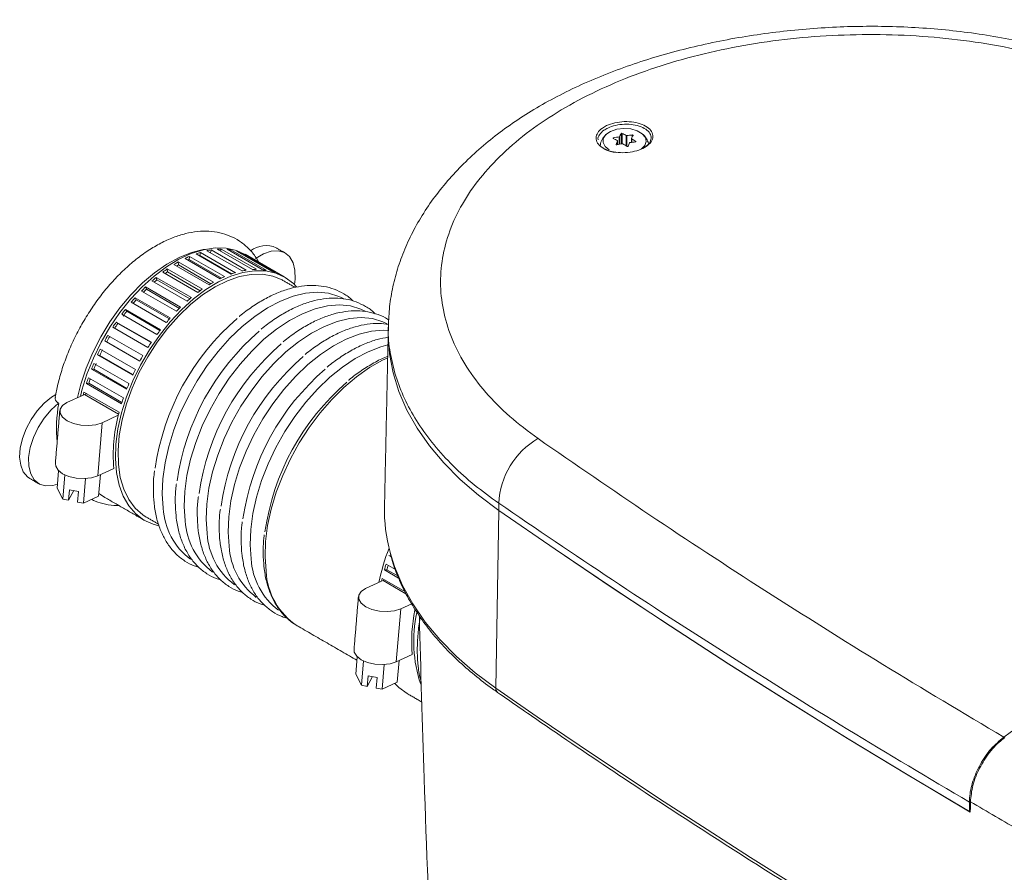
# Model space of a CAD drawing. Units: millimetres. Extents: x 231 to 668, y 48 to 567.
# Drawn here: x 231 to 389, y 300 to 437 of the extents above; entities that cross this region are included whole.
import ezdxf

# ---------------------------------------------------------------- set-up
doc = ezdxf.new("R2010")
doc.units = ezdxf.units.MM

msp = doc.modelspace()

# ---------------------------------------------------------------- linework, layer by layer
at = {"color": 7, "linetype": 'Continuous', "lineweight": 15}
for p, q in [((327.56, 417.08), (327.56, 418.75)), ((327.73, 417.11), (327.73, 418.77)), ((326.36, 417.93), (326.36, 418.05)), ((326.99, 416.96), (326.99, 417.56)), ((327.25, 417.02), (327.25, 418.23)), ((327.32, 417.03), (327.32, 418.27)), ((328.38, 416.77), (328.38, 418.43)), ((328.48, 416.71), (328.48, 418.42)), ((329.28, 417.34), (329.28, 417.92)), ((329.37, 418.21), (329.37, 418.52)), ((329.93, 417.42), (329.93, 417.5)), ((326.75, 416.98), (326.75, 417.01)), ((259.8, 399.62), (259.71, 399.09)), ((265.46, 396.35), (259.8, 399.62)), ((266.51, 396.63), (260.85, 399.89)), ((261.52, 400.02), (261.41, 399.57)), ((267.18, 396.75), (261.52, 400.02)), ((268.18, 396.87), (262.53, 400.13)), ((263.17, 400.16), (263.06, 399.83)), ((268.82, 396.89), (263.17, 400.16)), ((269.78, 396.85), (264.12, 400.11)), ((264.73, 400.04), (264.64, 399.82)), ((270.38, 396.77), (264.73, 400.04)), ((271.28, 396.57), (265.62, 399.84)), ((266.18, 399.66), (266.12, 399.55)), ((271.83, 396.39), (266.18, 399.66)), ((261.91, 394.81), (256.25, 398.08)), ((256.25, 398.08), (256.26, 397.59)), ((262.99, 395.38), (257.34, 398.65)), ((258.04, 398.97), (258, 398.46)), ((258, 398.46), (263.18, 395.47)), ((263.7, 395.71), (258.04, 398.97)), ((264.77, 396.13), (259.11, 399.39)), ((259.71, 399.09), (264.82, 396.14)), ((272.65, 396.04), (267, 399.31)), ((272.91, 395.9), (267.5, 399.03)), ((267.5, 399.03), (267.5, 399.02)), ((259.42, 393.18), (253.76, 396.44)), ((260.12, 393.68), (254.46, 396.95)), ((254.46, 396.95), (254.51, 396.49)), ((254.51, 396.49), (259.79, 393.45)), ((261.2, 394.39), (255.54, 397.66)), ((256.26, 397.59), (261.49, 394.57)), ((257.66, 391.75), (252, 395.02)), ((258.35, 392.34), (252.69, 395.6)), ((252.69, 395.6), (252.79, 395.18)), ((252.79, 395.18), (258.09, 392.12)), ((255.96, 390.13), (250.3, 393.39)), ((256.62, 390.79), (250.96, 394.05)), ((250.96, 394.05), (251.11, 393.68)), ((251.11, 393.68), (256.43, 390.6)), ((254.96, 389.06), (249.3, 392.32)), ((249.3, 392.32), (249.49, 391.99)), ((249.49, 391.99), (254.83, 388.91)), ((253.38, 387.17), (247.72, 390.43)), ((247.72, 390.43), (247.95, 390.15)), ((247.95, 390.15), (253.3, 387.06)), ((254.32, 388.33), (248.67, 391.59)), ((252.79, 386.38), (247.13, 389.65)), ((251.36, 384.3), (245.7, 387.57)), ((251.91, 385.14), (246.25, 388.4)), ((246.25, 388.4), (246.52, 388.18)), ((246.52, 388.18), (251.87, 385.09)), ((250.06, 382.13), (244.41, 385.39)), ((244.41, 385.39), (244.71, 385.22)), ((250.56, 382.99), (244.9, 386.26)), ((249.35, 380.77), (243.69, 384.03)), ((244.71, 385.22), (250.07, 382.13)), ((248.92, 379.87), (243.26, 383.14)), ((243.26, 383.14), (243.59, 383.03)), ((243.59, 383.03), (248.95, 379.94)), ((247.93, 377.58), (242.27, 380.84)), ((242.27, 380.84), (242.63, 380.8)), ((242.63, 380.8), (247.98, 377.71)), ((248.3, 378.49), (242.64, 381.75)), ((247.41, 376.18), (241.76, 379.44)), ((241.46, 378.53), (241.84, 378.54)), ((247.11, 375.26), (241.46, 378.53)), ((241.84, 378.54), (247.18, 375.46)), ((238.32, 375.45), (240.93, 376.65)), ((240.93, 376.65), (241.13, 376.75)), ((246.71, 373.87), (241.05, 377.13)), ((241.13, 376.75), (246.63, 373.57)), ((246.59, 373.39), (243.98, 372.18)), ((243.27, 363.65), (243.98, 372.18)), ((245.88, 364.85), (243.27, 363.65)), ((236.74, 361.68), (236.97, 364.47)), ((237.64, 359.89), (237.97, 363.81)), ((240.98, 359.23), (241.32, 363.21)), ((243.42, 360.35), (243.71, 363.86)), ((237.64, 359.89), (236.74, 361.68)), ((238.73, 361.41), (238.59, 359.71)), ((238.59, 359.71), (239.42, 361.28)), ((240.18, 361.12), (238.73, 361.41)), ((240.18, 361.12), (240.04, 359.42)), ((243.42, 360.35), (240.98, 359.23)), ((238.59, 359.71), (237.64, 359.89)), ((240.98, 359.23), (240.04, 359.42)), ((307.85, 359.24), (307.85, 358.08)), ((307.39, 329.46), (307.85, 358.08)), ((290.54, 350.58), (290.18, 350.79)), ((290.18, 350.79), (290.55, 350.77)), ((291.22, 348.54), (289.72, 349.4)), ((289.45, 348.49), (289.84, 348.53)), ((291.73, 347.18), (289.45, 348.49)), ((289.84, 348.53), (291.58, 347.52)), ((286.41, 345.5), (288.98, 346.68)), ((288.98, 346.68), (289.23, 346.79)), ((292.75, 345), (289.08, 347.12)), ((289.23, 346.79), (292.91, 344.67)), ((293.85, 343.05), (292.07, 342.23)), ((291.36, 333.7), (292.07, 342.23)), ((293.92, 334.88), (291.36, 333.7)), ((284.84, 331.72), (285.07, 334.51)), ((285.74, 329.94), (286.06, 333.85)), ((289.08, 329.28), (289.41, 333.26)), ((291.52, 330.4), (291.81, 333.9)), ((285.74, 329.94), (284.84, 331.72)), ((286.83, 331.46), (286.69, 329.75)), ((288.27, 331.17), (286.83, 331.46)), ((286.69, 329.75), (285.74, 329.94)), ((286.69, 329.75), (287.51, 331.32)), ((288.27, 331.17), (288.13, 329.46)), ((291.52, 330.4), (289.08, 329.28)), ((289.08, 329.28), (288.13, 329.46)), ((383.66, 311.1), (383.66, 309.6)), ((383.66, 309.6), (383.81, 309.68))]:
    msp.add_line(p, q, dxfattribs=at)
at = {"color": 7, "linetype": 'Continuous', "lineweight": 15, "flags": 128}
for points in [[(330.81, 416.26), (331.38, 416.82), (331.62, 417.47), (331.48, 418.13), (330.97, 418.72), (330.15, 419.19), (329.12, 419.49), (327.98, 419.57), (326.85, 419.43), (325.86, 419.09), (325.11, 418.58), (324.7, 417.96), (324.65, 417.3), (324.98, 416.66), (325.65, 416.12), (325.65, 416.12)], [(260.73, 400.14), (260.27, 400.08), (258.36, 399.61), (256.38, 398.82), (254.39, 397.72), (252.41, 396.34), (250.47, 394.69), (248.6, 392.8), (246.85, 390.7), (245.22, 388.43), (243.76, 386.02), (242.48, 383.52), (241.4, 380.96), (240.55, 378.39), (240.02, 376.23)], [(267.03, 399.3), (265.6, 399.94), (263.95, 400.3), (262.17, 400.34), (260.29, 400.05), (258.33, 399.44), (256.33, 398.52), (254.33, 397.3), (252.34, 395.81), (250.41, 394.06), (248.57, 392.09), (246.83, 389.92), (245.24, 387.6), (243.81, 385.14), (242.57, 382.61), (241.54, 380.02), (240.73, 377.43), (240.48, 376.44)], [(268.69, 398.65), (269.95, 399.41), (271.19, 399.83), (272.34, 399.89), (273.34, 399.58), (274.16, 398.93), (274.73, 397.96), (275.04, 396.73), (275.07, 395.29), (274.97, 394.42)], [(275.29, 394.07), (274.78, 394.6), (273.46, 395.58), (271.97, 396.26), (270.32, 396.63), (268.53, 396.66), (266.65, 396.37), (264.69, 395.77), (262.7, 394.85), (260.69, 393.63), (258.71, 392.14), (256.78, 390.39), (254.93, 388.42), (253.2, 386.25), (251.6, 383.92), (250.17, 381.47), (248.93, 378.93), (247.9, 376.35), (247.09, 373.76), (246.52, 371.21), (246.19, 368.73), (246.12, 366.37), (246.29, 364.17), (246.72, 362.15), (247.38, 360.35), (248.28, 358.79), (249.4, 357.51), (250.72, 356.53), (252.21, 355.85), (253.1, 355.61)], [(273.09, 395.11), (272.96, 395.18), (271.45, 395.81), (269.79, 396.11), (268, 396.08), (266.11, 395.73), (264.15, 395.05), (262.16, 394.06), (260.17, 392.78), (258.21, 391.22), (256.32, 389.41), (254.52, 387.38), (252.84, 385.16), (251.32, 382.8), (249.97, 380.33), (248.83, 377.78), (247.9, 375.21), (247.2, 372.65), (246.75, 370.15), (246.54, 367.74), (246.6, 365.47), (246.91, 363.37), (247.47, 361.49), (248.27, 359.84), (249.29, 358.46), (250.53, 357.36), (251.09, 357)], [(282.83, 392.2), (282.11, 392.54), (280.45, 393.03), (278.65, 393.21), (276.74, 393.06), (274.75, 392.58), (272.7, 391.79), (270.62, 390.7), (268.55, 389.32), (266.51, 387.68), (264.53, 385.78), (262.65, 383.68), (260.89, 381.39), (259.27, 378.94), (257.82, 376.38), (256.57, 373.74), (255.52, 371.07), (254.7, 368.38), (254.11, 365.74), (253.77, 363.18), (253.67, 360.72), (253.83, 358.42)], [(286.37, 390.16), (285.64, 390.5), (283.99, 390.99), (282.19, 391.17), (280.28, 391.01), (278.28, 390.54), (276.23, 389.75), (274.16, 388.66), (272.08, 387.28), (270.04, 385.63), (268.07, 383.74), (266.19, 381.64), (264.42, 379.35), (262.81, 376.9), (261.36, 374.34), (260.1, 371.7), (259.05, 369.02), (258.23, 366.34), (257.64, 363.7), (257.3, 361.13), (257.21, 358.68), (257.37, 356.38)], [(289.9, 388.11), (289.18, 388.46), (287.52, 388.95), (285.72, 389.13), (283.81, 388.97), (281.82, 388.5), (279.77, 387.71), (277.69, 386.62), (275.62, 385.24), (273.58, 383.59), (271.6, 381.7), (269.72, 379.6), (267.96, 377.3), (266.34, 374.86), (264.89, 372.3), (263.64, 369.66), (262.59, 366.98), (261.77, 364.3), (261.18, 361.66), (260.84, 359.09), (260.74, 356.64), (260.9, 354.34)], [(290.06, 387.05), (289.26, 387.08), (287.35, 386.93), (285.36, 386.46), (283.3, 385.67), (281.23, 384.58), (279.15, 383.2), (277.11, 381.55), (275.14, 379.66), (273.26, 377.56), (271.49, 375.26), (269.88, 372.82), (268.43, 370.26), (267.17, 367.62), (266.13, 364.94), (265.3, 362.26), (264.71, 359.62), (264.37, 357.05), (264.28, 354.6), (264.44, 352.3)], [(290.06, 386.57), (290.06, 386.34), (290.27, 383.28), (290.84, 380.23), (291.77, 377.21), (293.07, 374.24), (294.71, 371.32), (296.69, 368.48), (299.01, 365.72), (301.65, 363.06), (304.6, 360.51), (307.85, 358.08)], [(307.85, 358.08), (304.6, 360.51), (301.65, 363.06), (299.01, 365.72), (296.69, 368.48), (294.71, 371.32), (293.07, 374.24), (291.77, 377.21), (290.84, 380.23), (290.27, 383.28), (290.06, 386.34), (290.06, 386.57)], [(290.01, 384.72), (288.89, 384.42), (286.84, 383.63), (284.76, 382.54), (282.69, 381.16), (280.65, 379.51), (278.67, 377.62), (276.79, 375.51), (275.03, 373.22), (273.41, 370.78), (271.97, 368.22), (270.71, 365.58), (269.66, 362.9), (268.84, 360.22), (268.25, 357.58), (267.91, 355.01), (267.81, 352.56), (267.97, 350.26)], [(289.97, 382.63), (289.15, 382.25), (287.05, 381.06), (284.97, 379.6), (282.93, 377.89), (280.96, 375.93), (279.08, 373.77), (277.33, 371.43), (275.73, 368.95), (274.3, 366.36), (273.06, 363.69), (272.02, 360.99), (271.21, 358.29), (270.64, 355.64), (270.3, 353.06), (270.22, 350.59), (270.38, 348.27)], [(232.36, 363.19), (231.94, 363.49), (231.29, 364.3), (230.87, 365.37), (230.7, 366.66), (230.8, 368.11), (231.15, 369.66), (231.74, 371.22), (232.54, 372.73), (233.52, 374.12), (234.62, 375.33), (235.81, 376.3), (236.52, 376.74)], [(236.79, 362.3), (236.02, 362.08), (234.87, 362.02), (233.87, 362.32), (233.06, 362.98), (232.48, 363.94), (232.17, 365.18), (232.14, 366.62), (232.39, 368.19), (232.91, 369.83), (233.67, 371.43), (234.64, 372.93), (235.76, 374.25), (236.98, 375.32)], [(243.98, 372.18), (242.97, 371.86), (241.78, 371.74), (240.53, 371.81), (239.35, 372.08), (238.33, 372.52), (237.6, 373.09), (237.21, 373.73), (237.21, 374.38), (237.59, 374.97), (238.32, 375.45)], [(243.27, 363.65), (242.26, 363.33), (241.07, 363.2), (239.82, 363.27), (238.64, 363.55), (237.62, 363.99), (236.89, 364.56), (236.5, 365.19), (236.45, 365.62)], [(243.46, 360.82), (244.35, 360.2), (244.43, 360.16)], [(307.85, 358.08), (316.94, 351.82), (326.14, 345.62), (335.45, 339.47), (344.87, 333.38), (354.41, 327.35), (364.05, 321.37), (373.8, 315.45), (383.66, 309.6)], [(383.8, 309.52), (373.92, 315.38), (364.15, 321.31), (354.49, 327.29), (344.94, 333.34), (335.5, 339.44), (326.17, 345.6), (316.96, 351.81), (307.85, 358.08)], [(290.36, 351.32), (291.08, 349.03), (292.36, 345.99), (294.01, 343.01), (296.02, 340.09), (298.37, 337.27), (301.06, 334.55), (304.07, 331.94), (307.39, 329.46)], [(292.07, 342.23), (291.06, 341.91), (289.88, 341.78), (288.63, 341.86), (287.44, 342.13), (286.43, 342.57), (285.69, 343.14), (285.3, 343.77), (285.3, 344.42), (285.68, 345.02), (286.41, 345.5)], [(291.36, 333.7), (290.35, 333.38), (289.17, 333.25), (287.92, 333.32), (286.73, 333.59), (285.72, 334.03), (284.98, 334.6), (284.59, 335.24), (284.55, 335.66)], [(291.1, 330.2), (291.74, 329.58), (293.13, 328.58)], [(307.39, 329.46), (314.07, 324.85), (320.81, 320.26), (327.62, 315.7), (334.49, 311.18), (341.41, 306.68), (348.4, 302.22), (355.45, 297.79), (360.98, 294.35)]]:
    msp.add_lwpolyline(points, dxfattribs=at)
at = {"color": 7, "linetype": 'Continuous', "lineweight": 15}
for centre, radius, start, end in [((343.98, 410.18), 18.52, 152.4476, 154.0922), ((319.87, 402.74), 17.85, 61.5487, 63.9074), ((318.46, 401.92), 17.85, 61.5487, 63.9074), ((331.67, 393.79), 24.84, 100.255, 102.3543), ((351.95, 406.49), 27.3, 156.0763, 157.3454), ((332.18, 392.7), 24.81, 100.2541, 102.3552), ((316.91, 399.24), 20.95, 56.3592, 58.479), ((331.52, 394.77), 23.84, 95.1686, 97.3258), ((353.82, 406.22), 27.24, 156.0748, 157.3469), ((332.03, 393.67), 23.83, 95.168, 97.3264), ((345.86, 409.9), 18.47, 152.4454, 154.0945), ((318.32, 400.05), 20.95, 56.3592, 58.479), ((264.14, 385.2), 15.06, 106.752, 109.5195), ((263.48, 387.76), 12.42, 99.0708, 102.2172), ((263.23, 389.86), 10.3, 90.3531, 93.919), ((263.29, 391.35), 8.81, 80.6108, 84.568), ((263.48, 392.25), 7.89, 70.0082, 74.2672), ((270.36, 396.59), 4.11, 66.1426, 127.0116), ((266.93, 379.18), 21.7, 119.4759, 121.6438), ((265.3, 382.28), 18.2, 113.5065, 115.9451), ((264.89, 382.59), 17.3, 113.4612, 114.1479), ((263.61, 392.57), 7.53, 58.9294, 63.3225), ((268.92, 376.15), 25.33, 124.8039, 126.7609), ((268.55, 376.28), 24.61, 124.7765, 125.8525), ((266.53, 379.39), 20.9, 119.4389, 120.3754), ((269.13, 384.49), 12.42, 99.0708, 102.2172), ((268.89, 386.59), 10.3, 90.3531, 93.919), ((268.95, 388.08), 8.81, 80.6108, 84.568), ((269.14, 388.98), 7.89, 70.0082, 74.2672), ((271.15, 373.31), 28.94, 129.6265, 131.4173), ((270.63, 373.62), 27.99, 129.5989, 130.7722), ((270.96, 379.02), 18.2, 113.5065, 115.9451), ((269.8, 381.94), 15.06, 106.752, 109.5195), ((269.27, 389.31), 7.53, 60.0021, 63.3242), ((273.46, 370.81), 32.34, 134.06, 135.7221), ((272.88, 371.16), 31.32, 134.0349, 135.2709), ((274.57, 372.89), 25.33, 124.8039, 126.7609), ((272.59, 375.92), 21.7, 119.4759, 121.6438), ((275.55, 368.85), 35.21, 138.1981, 139.7691), ((274.91, 369.25), 34.11, 138.1744, 139.4686), ((276.8, 370.05), 28.94, 129.6265, 131.4173), ((277.21, 367.5), 37.35, 142.1262, 143.6371), ((276.72, 367.76), 36.45, 142.108, 143.6562), ((279.11, 367.55), 32.34, 134.06, 135.7221), ((291.18, 359.3), 39.06, 130.6125, 171.8111), ((281.21, 365.59), 35.21, 138.1981, 139.7691), ((278.32, 366.7), 38.72, 145.9204, 147.3952), ((277.75, 367.03), 37.72, 145.9008, 147.4148), ((282.87, 364.23), 37.35, 142.1262, 143.6371), ((278.65, 366.5), 39.11, 149.6446, 151.1097), ((278.07, 366.83), 38.09, 149.6251, 151.1292), ((294.72, 357.26), 39.06, 130.6125, 171.8111), ((278.14, 366.76), 38.54, 153.3631, 154.8423), ((277.55, 367.1), 37.51, 153.3427, 154.8626), ((283.98, 363.44), 38.72, 145.9204, 147.3952), ((298.25, 355.22), 39.06, 130.6125, 171.8111), ((284.3, 363.23), 39.11, 149.6446, 151.1097), ((301.79, 353.18), 39.06, 130.6125, 171.8111), ((276.76, 367.37), 37.02, 157.1383, 158.6576), ((276.23, 367.68), 36.06, 157.1182, 158.6778), ((283.8, 363.49), 38.54, 153.3631, 154.8423), ((305.32, 351.14), 39.06, 130.6125, 171.8111), ((274.53, 368.18), 34.65, 161.0354, 162.6237), ((273.93, 368.52), 33.61, 161.3653, 162.6469), ((282.41, 364.1), 37.02, 157.1383, 158.6576), ((308.82, 349.13), 39, 130.6917, 171.9282), ((271.94, 368.93), 31.96, 165.1321, 166.0199), ((271.32, 369.26), 30.9, 165.6167, 166.1829), ((280.18, 364.92), 34.65, 161.0354, 162.6237), ((260.63, 371.25), 23.99, 170.247, 185.2474), ((270.17, 367.12), 24.4, 165.1281, 185.3403), ((277.6, 365.67), 31.96, 165.1321, 166.0199), ((320.67, 358.57), 12.84, 120.3964, 177.0018), ((264.9, 359.04), 11.09, 183.2159, 232.8591), ((315.91, 358.2), 26.46, 178.8487, 195.0488), ((268.44, 357), 11.09, 183.2159, 232.8591), ((271.97, 354.96), 11.09, 183.2159, 232.8591), ((275.51, 352.92), 11.09, 183.2159, 232.8591), ((326.24, 338.13), 38.62, 158.9781, 167.5276), ((279.03, 350.87), 11.07, 183.1918, 233.1979), ((326.05, 338.05), 38.07, 162.6384, 164.0692), ((325.47, 338.37), 37.05, 163.0101, 164.0876), ((281.58, 348.86), 11.22, 183.0326, 236.5256), ((323.38, 338.76), 35.3, 166.2954, 167.0389), ((322.75, 339.09), 34.24, 166.7643, 167.137), ((320.23, 336.91), 26.39, 168.8267, 184.4153), ((315.8, 336.99), 21.64, 167.653, 198.5429), ((308.18, 329.39), 0.799, 174.613, 231.4692)]:
    msp.add_arc(centre, radius, start, end, dxfattribs=at)
for points in [[(303.85, 504.02), (462.25, 412.58)], [(326.99, 416.96), (326.99, 417.58)], [(329.25, 417.96), (329.25, 417.34)], [(273.44, 399.53), (272.02, 400.35)], [(267.38, 399.1), (267.03, 399.3)], [(273.39, 395.63), (273.04, 395.83)], [(275.08, 393.96), (273.09, 395.11)], [(290.06, 387.59), (290.06, 386.57)], [(290.09, 387.35), (290.1, 387.59)], [(290.06, 386.84), (289.46, 358.73)], [(237.16, 374.15), (236.45, 365.62)], [(232.36, 363.19), (233.77, 362.37)], [(244.43, 360.16), (250.79, 356.48)], [(251.09, 357), (253.06, 355.87)], [(285.26, 344.2), (284.55, 335.66)], [(275.39, 339.51), (285.02, 333.95)], [(293.13, 328.58), (295.48, 327.22)], [(383.8, 309.52), (383.83, 311.16)]]:
    msp.add_open_spline(points, degree=1, dxfattribs=at)
for points, knots in [([(414.72, 426.15), (414.09, 426.45), (412.14, 427.38), (408.68, 428.76), (404.36, 430.31), (399.89, 431.68), (395.3, 432.87), (390.61, 433.88), (385.84, 434.71), (381.01, 435.34), (376.16, 435.77), (371.31, 436), (366.46, 436.04), (361.61, 435.89), (356.73, 435.55), (351.87, 435.03), (347.04, 434.32), (342.26, 433.42), (337.57, 432.33), (332.98, 431.06), (328.53, 429.61), (324.25, 427.99), (320.15, 426.19), (316.26, 424.23), (312.62, 422.12), (309.23, 419.86), (306.09, 417.46), (303.18, 414.9), (300.51, 412.19), (298.1, 409.34), (295.98, 406.36), (294.16, 403.29), (292.67, 400.14), (291.51, 396.95), (290.69, 393.73), (290.18, 390.53), (290.12, 388.4), (290.09, 387.35)], [0, 0, 0, 0, 0.014238, 0.043808, 0.073369, 0.102885, 0.132326, 0.161666, 0.190886, 0.219974, 0.248927, 0.277603, 0.306007, 0.334656, 0.363546, 0.39266, 0.421973, 0.45145, 0.481049, 0.510722, 0.540416, 0.570074, 0.599655, 0.629121, 0.658436, 0.687219, 0.715932, 0.744932, 0.774142, 0.803459, 0.832713, 0.861756, 0.890456, 0.918709, 0.946458, 0.973692, 1, 1, 1, 1]), ([(411.38, 425.75), (409.03, 426.77), (404.34, 428.79), (396.84, 431.07), (389.29, 432.77), (381.8, 433.93), (374.14, 434.6), (366.39, 434.76), (358.66, 434.43), (351.03, 433.61), (343.62, 432.29), (336.5, 430.51), (329.77, 428.29), (323.53, 425.64), (317.83, 422.6), (312.75, 419.23), (308.37, 415.53), (304.73, 411.59), (301.87, 407.43), (299.85, 403.12), (298.67, 398.7), (298.35, 394.24), (298.91, 389.78), (300.33, 385.4), (302.57, 381.13), (305.67, 377.04), (309.47, 373.16), (312.61, 370.81), (314.18, 369.64)], [0, 0, 0, 0, 0.043382, 0.086763, 0.124791, 0.162938, 0.200965, 0.238976, 0.277108, 0.315119, 0.35312, 0.391241, 0.429242, 0.46724, 0.505359, 0.543357, 0.581357, 0.619477, 0.657477, 0.695485, 0.733613, 0.771621, 0.809643, 0.847786, 0.885809, 0.923832, 0.961975, 1, 1, 1, 1]), ([(331.35, 416.51), (331.35, 416.51), (330.98, 416.3), (330.13, 415.94), (328.63, 415.66), (327.06, 415.65), (325.62, 415.93), (324.45, 416.47), (323.7, 417.2), (323.44, 418.04), (323.72, 418.89), (324.39, 419.56), (325.35, 420.12), (326.54, 420.52), (328.08, 420.71), (329.63, 420.62), (331, 420.26), (332.05, 419.65), (332.66, 418.88), (332.74, 418.04), (332.33, 417.19), (331.68, 416.73), (331.35, 416.51)], [0, 0, 0, 0, 0.000107, 0.053682, 0.107252, 0.160875, 0.214578, 0.268352, 0.322157, 0.37594, 0.429664, 0.483316, 0.516825, 0.570434, 0.624039, 0.677682, 0.731396, 0.785173, 0.838978, 0.89276, 0.946474, 1, 1, 1, 1]), ([(331.15, 416.38), (331.45, 416.59), (332.07, 417.02), (332.45, 417.81), (332.37, 418.59), (331.8, 419.31), (330.82, 419.87), (329.54, 420.21), (328.1, 420.29), (326.66, 420.1), (325.54, 419.73), (324.64, 419.21), (324.05, 418.58), (323.77, 418.03), (323.85, 417.77), (323.85, 417.76)], [0, 0, 0, 0, 0.0855091, 0.1713258, 0.2572607, 0.343242, 0.4291824, 0.5150178, 0.6007298, 0.6863701, 0.772008, 0.8255364, 0.9112429, 0.9970728, 1, 1, 1, 1]), ([(327.56, 418.75), (327.56, 418.75), (327.57, 418.76), (327.59, 418.77), (327.62, 418.78), (327.66, 418.79), (327.69, 418.78), (327.71, 418.78), (327.72, 418.77), (327.73, 418.77)], [0, 0, 0, 0, 0.1600941, 0.3212989, 0.4820837, 0.6423927, 0.8026762, 0.9633207, 1, 1, 1, 1]), ([(325.17, 418.59), (325.03, 418.47), (324.66, 418.12), (324.32, 417.52), (324.25, 417.05), (324.22, 416.89)], [0, 0, 0, 0, 0.285622, 0.754558, 1, 1, 1, 1]), ([(326.31, 417.95), (326.3, 417.96), (326.29, 417.97), (326.28, 417.99), (326.28, 418), (326.3, 418.02), (326.32, 418.04), (326.34, 418.05), (326.35, 418.05), (326.36, 418.05)], [0, 0, 0, 0, 0.16024, 0.321436, 0.482238, 0.642578, 0.802865, 0.963495, 1, 1, 1, 1]), ([(326.99, 417.56), (326.99, 417.57), (327, 417.58), (326.99, 417.6), (326.97, 417.61), (326.97, 417.62), (326.96, 417.62)], [0, 0, 0, 0, 0.31943, 0.641014, 0.962388, 1, 1, 1, 1]), ([(327.25, 418.23), (327.26, 418.23), (327.28, 418.24), (327.3, 418.25), (327.32, 418.26), (327.32, 418.27), (327.32, 418.27)], [0, 0, 0, 0, 0.319424, 0.641015, 0.962447, 1, 1, 1, 1]), ([(327.86, 417.1), (327.85, 417.1), (327.84, 417.11), (327.8, 417.12), (327.78, 417.12), (327.77, 417.11), (327.77, 417.11)], [0, 0, 0, 0, 0.3196843, 0.6412612, 0.9627266, 1, 1, 1, 1]), ([(328.38, 418.43), (328.39, 418.43), (328.4, 418.42), (328.44, 418.42), (328.46, 418.42), (328.47, 418.42), (328.48, 418.42)], [0, 0, 0, 0, 0.3196747, 0.6413673, 0.9627277, 1, 1, 1, 1]), ([(328.99, 417.3), (328.98, 417.3), (328.96, 417.3), (328.94, 417.28), (328.93, 417.27), (328.92, 417.26), (328.92, 417.26)], [0, 0, 0, 0, 0.319389, 0.640998, 0.962445, 1, 1, 1, 1]), ([(329.25, 417.97), (329.25, 417.97), (329.25, 417.95), (329.25, 417.93), (329.27, 417.92), (329.28, 417.92), (329.28, 417.92)], [0, 0, 0, 0, 0.31943, 0.641014, 0.962388, 1, 1, 1, 1]), ([(329.37, 418.52), (329.38, 418.52), (329.4, 418.52), (329.43, 418.51), (329.46, 418.5), (329.48, 418.49), (329.49, 418.47), (329.49, 418.45), (329.49, 418.45), (329.49, 418.45)], [0, 0, 0, 0, 0.160097, 0.321312, 0.482082, 0.64245, 0.802708, 0.963338, 1, 1, 1, 1]), ([(329.93, 417.5), (329.94, 417.49), (329.95, 417.48), (329.96, 417.46), (329.96, 417.44), (329.95, 417.42), (329.92, 417.41), (329.9, 417.4), (329.89, 417.4), (329.89, 417.4)], [0, 0, 0, 0, 0.160237, 0.321493, 0.482246, 0.642583, 0.802868, 0.963495, 1, 1, 1, 1]), ([(331.96, 417.19), (331.88, 417.43), (331.69, 417.94), (331.35, 418.41), (331.11, 418.6), (331.1, 418.6)], [0, 0, 0, 0, 0.4540128, 0.9765029, 1, 1, 1, 1]), ([(324.71, 416.41), (324.73, 416.4), (324.98, 416.15), (325.68, 415.87), (326.44, 415.75), (326.75, 415.7)], [0, 0, 0, 0, 0.045123, 0.612267, 1, 1, 1, 1]), ([(326.87, 416.94), (326.86, 416.93), (326.84, 416.93), (326.81, 416.93), (326.78, 416.95), (326.76, 416.96), (326.75, 416.98), (326.75, 417), (326.75, 417.01), (326.75, 417.01)], [0, 0, 0, 0, 0.160097, 0.321312, 0.482082, 0.64245, 0.802708, 0.963338, 1, 1, 1, 1]), ([(328.68, 416.71), (328.68, 416.7), (328.67, 416.69), (328.65, 416.67), (328.62, 416.66), (328.58, 416.66), (328.55, 416.67), (328.53, 416.67), (328.52, 416.68), (328.52, 416.68)], [0, 0, 0, 0, 0.160091, 0.321292, 0.482051, 0.6424, 0.80268, 0.963321, 1, 1, 1, 1]), ([(269.2, 398.03), (269.02, 398.35), (268.54, 399.21), (267.5, 400.36), (266.13, 401.48), (264.6, 402.3), (262.94, 402.83), (261.18, 403.07), (259.33, 403.02), (257.41, 402.68), (255.43, 402.05), (253.41, 401.14), (251.4, 399.95), (249.43, 398.51), (247.5, 396.84), (245.67, 394.96), (243.94, 392.91), (242.33, 390.7), (240.87, 388.36), (239.57, 385.93), (238.45, 383.44), (237.54, 380.91), (236.84, 378.52), (236.57, 377), (236.44, 376.31)], [0, 0, 0, 0, 0.0263231, 0.0725661, 0.1177992, 0.1623073, 0.2065763, 0.251025, 0.296129, 0.3421196, 0.3889477, 0.4363714, 0.4841067, 0.5319231, 0.579687, 0.6273654, 0.6749611, 0.7224937, 0.7699912, 0.8174845, 0.865001, 0.9125685, 0.9602213, 1, 1, 1, 1]), ([(284.4, 391.78), (284.36, 391.83), (283.92, 392.31), (282.9, 392.98), (281.39, 393.73), (279.72, 394.18), (277.95, 394.34), (276.08, 394.22), (274.14, 393.8), (272.14, 393.1), (270.12, 392.12), (268.11, 390.85), (266.74, 389.89), (266.08, 389.3), (266.05, 389.28)], [0, 0, 0, 0, 0.012006, 0.109358, 0.205953, 0.302395, 0.399272, 0.497086, 0.59594, 0.69562, 0.795795, 0.896183, 0.99658, 1, 1, 1, 1]), ([(287.94, 389.73), (287.89, 389.79), (287.45, 390.27), (286.44, 390.94), (284.92, 391.69), (283.26, 392.14), (281.49, 392.3), (279.62, 392.18), (277.68, 391.76), (275.68, 391.06), (273.66, 390.08), (271.64, 388.81), (270.28, 387.85), (269.61, 387.26), (269.59, 387.24)], [0, 0, 0, 0, 0.012006, 0.109358, 0.205953, 0.302395, 0.399272, 0.497086, 0.59594, 0.69562, 0.795795, 0.896183, 0.99658, 1, 1, 1, 1]), ([(290.16, 388.72), (290.09, 388.77), (289.57, 389.16), (288.45, 389.63), (286.8, 390.1), (285.02, 390.26), (283.15, 390.14), (281.21, 389.72), (279.22, 389.02), (277.19, 388.04), (275.18, 386.77), (273.81, 385.81), (273.15, 385.22), (273.12, 385.2)], [0, 0, 0, 0, 0.015758, 0.122505, 0.229082, 0.33614, 0.444233, 0.553476, 0.663632, 0.774335, 0.885273, 0.99622, 1, 1, 1, 1]), ([(290.12, 388.03), (289.6, 388.09), (288.5, 388.23), (286.69, 388.09), (284.75, 387.68), (282.75, 386.97), (280.73, 386), (278.71, 384.73), (277.35, 383.77), (276.68, 383.18), (276.66, 383.16)], [0, 0, 0, 0, 0.125633, 0.268003, 0.411886, 0.556971, 0.702777, 0.848893, 0.995022, 1, 1, 1, 1]), ([(307.85, 359.24), (306.53, 360.2), (303.87, 362.12), (300.4, 365.27), (297.35, 368.6), (294.81, 372.08), (292.81, 375.63), (291.32, 379.27), (290.41, 383), (290.01, 385.72), (290.08, 387.17), (290.09, 387.35)], [0, 0, 0, 0, 0.121023, 0.242046, 0.366585, 0.491124, 0.612146, 0.733169, 0.857708, 0.982246, 1, 1, 1, 1]), ([(290.04, 385.97), (289.46, 385.86), (288.22, 385.63), (286.29, 384.93), (284.26, 383.96), (282.25, 382.69), (280.88, 381.73), (280.22, 381.14), (280.2, 381.12)], [0, 0, 0, 0, 0.1813559, 0.3833113, 0.5862714, 0.7896622, 0.9930706, 1, 1, 1, 1]), ([(289.97, 382.88), (289.91, 382.86), (289.17, 382.6), (287.74, 381.85), (285.73, 380.61), (284.37, 379.64), (283.7, 379.04), (283.68, 379.02)], [0, 0, 0, 0, 0.032399, 0.350841, 0.669944, 0.989064, 1, 1, 1, 1]), ([(236.98, 375.32), (236.85, 375.42), (236.57, 375.61), (236.4, 375.98), (236.44, 376.21), (236.45, 376.31)], [0, 0, 0, 0, 0.366183, 0.732016, 1, 1, 1, 1]), ([(314.18, 369.64), (320.15, 365.52), (332.1, 357.28), (350.65, 345.16), (369.62, 333.23), (382.67, 325.46), (389.2, 321.58)], [0, 0, 0, 0, 0.249746, 0.499492, 0.749746, 1, 1, 1, 1]), ([(389.2, 321.58), (394.78, 325.57), (405.97, 333.57), (423.66, 345.16), (442.25, 356.36), (457.33, 364.79), (465.91, 369.01), (468.02, 370.05)], [0, 0, 0, 0, 0.213656, 0.427679, 0.673295, 0.919478, 1, 1, 1, 1]), ([(252.42, 364.43), (252.39, 364.22), (252.24, 363.19), (252.21, 361.45), (252.28, 359.82), (252.38, 358.99), (252.4, 358.85)], [0, 0, 0, 0, 0.103064, 0.521866, 0.918633, 1, 1, 1, 1]), ([(255.95, 362.38), (255.92, 362.18), (255.78, 361.15), (255.74, 359.41), (255.82, 357.78), (255.92, 356.95), (255.93, 356.81)], [0, 0, 0, 0, 0.103064, 0.521866, 0.918633, 1, 1, 1, 1]), ([(259.49, 360.34), (259.46, 360.14), (259.31, 359.1), (259.28, 357.37), (259.35, 355.74), (259.45, 354.91), (259.47, 354.77)], [0, 0, 0, 0, 0.103064, 0.521866, 0.918633, 1, 1, 1, 1]), ([(242.31, 359.84), (242.5, 359.74), (243.19, 359.38), (244.54, 359.05), (245.8, 358.84), (246.51, 358.88), (246.62, 358.89)], [0, 0, 0, 0, 0.144699, 0.536888, 0.9314, 1, 1, 1, 1]), ([(252.4, 358.85), (252.45, 358.47), (252.61, 357.37), (253.06, 355.68), (253.8, 353.87), (254.77, 352.28), (255.94, 350.95), (257.29, 349.89), (258.5, 349.21), (259.29, 348.99), (259.54, 348.92)], [0, 0, 0, 0, 0.077195, 0.223173, 0.368864, 0.513565, 0.656755, 0.798262, 0.938538, 1, 1, 1, 1]), ([(383.66, 311.1), (377.1, 314.99), (363.98, 322.78), (344.83, 334.72), (326.06, 346.86), (313.92, 355.11), (307.85, 359.24)], [0, 0, 0, 0, 0.249778, 0.499556, 0.749778, 1, 1, 1, 1]), ([(255.93, 356.81), (255.99, 356.43), (256.15, 355.33), (256.59, 353.64), (257.34, 351.83), (258.3, 350.24), (259.47, 348.9), (260.83, 347.85), (262.04, 347.17), (262.83, 346.95), (263.07, 346.88)], [0, 0, 0, 0, 0.077195, 0.223173, 0.368864, 0.513565, 0.656755, 0.798263, 0.938538, 1, 1, 1, 1]), ([(263.02, 358.3), (262.99, 358.1), (262.85, 357.06), (262.81, 355.33), (262.89, 353.7), (262.99, 352.87), (263, 352.72)], [0, 0, 0, 0, 0.103064, 0.521866, 0.918633, 1, 1, 1, 1]), ([(266.56, 356.26), (266.53, 356.06), (266.38, 355.02), (266.35, 353.29), (266.42, 351.66), (266.52, 350.82), (266.54, 350.68)], [0, 0, 0, 0, 0.103064, 0.521866, 0.918633, 1, 1, 1, 1]), ([(259.47, 354.77), (259.52, 354.39), (259.69, 353.29), (260.13, 351.6), (260.87, 349.79), (261.84, 348.2), (263.01, 346.86), (264.36, 345.81), (265.57, 345.13), (266.37, 344.91), (266.61, 344.84)], [0, 0, 0, 0, 0.077195, 0.223173, 0.368864, 0.513565, 0.656755, 0.798263, 0.938538, 1, 1, 1, 1]), ([(270.1, 354.16), (270.07, 353.95), (269.93, 352.92), (269.9, 351.19), (269.98, 349.59), (270.07, 348.78), (270.09, 348.66)], [0, 0, 0, 0, 0.104329, 0.528732, 0.930783, 1, 1, 1, 1]), ([(263, 352.72), (263.06, 352.34), (263.22, 351.25), (263.66, 349.56), (264.41, 347.75), (265.38, 346.16), (266.54, 344.82), (267.9, 343.77), (269.11, 343.09), (269.9, 342.87), (270.14, 342.8)], [0, 0, 0, 0, 0.077195, 0.223173, 0.368864, 0.513565, 0.656755, 0.798263, 0.938538, 1, 1, 1, 1]), ([(266.54, 350.68), (266.6, 350.3), (266.76, 349.21), (267.2, 347.52), (267.94, 345.71), (268.91, 344.12), (270.08, 342.78), (271.43, 341.73), (272.67, 341.04), (273.48, 340.81), (273.75, 340.74)], [0, 0, 0, 0, 0.076745, 0.221871, 0.366711, 0.510568, 0.652923, 0.793604, 0.933061, 1, 1, 1, 1]), ([(290.42, 351.05), (290.49, 350.77), (290.78, 349.52), (291.61, 347.34), (292.91, 344.53), (294.54, 341.78), (296.47, 339.09), (298.68, 336.48), (301.18, 333.96), (303.9, 331.57), (306.12, 329.86), (307.4, 328.96), (307.68, 328.76)], [0, 0, 0, 0, 0.034142, 0.150601, 0.267385, 0.384544, 0.502074, 0.619934, 0.738058, 0.856377, 0.968745, 1, 1, 1, 1]), ([(270.09, 348.66), (270.14, 348.28), (270.3, 347.19), (270.75, 345.5), (271.49, 343.69), (272.46, 342.1), (273.63, 340.77), (274.78, 339.82), (275.58, 339.43), (275.88, 339.29)], [0, 0, 0, 0, 0.08775, 0.253686, 0.419294, 0.583776, 0.746535, 0.90738, 1, 1, 1, 1]), ([(295.07, 341.12), (295.3, 332.41), (295.84, 312.47), (297.42, 275.49), (299.77, 230.6), (301.77, 196.95), (302.75, 180.33)], [0, 0, 0, 0, 0.163935, 0.374829, 0.691251, 1, 1, 1, 1]), ([(295.24, 340.88), (295.21, 340.74), (295, 339.72), (294.81, 337.86), (294.7, 335.39), (294.8, 333.7), (294.9, 332.84), (294.92, 332.71)], [0, 0, 0, 0, 0.047426, 0.352785, 0.65895, 0.948709, 1, 1, 1, 1]), ([(294.92, 332.71), (294.97, 332.3), (295.08, 331.51), (295.28, 330.78), (295.38, 330.43)], [0, 0, 0, 0, 0.518243, 1, 1, 1, 1]), ([(307.68, 328.76), (310, 327.16), (316.72, 322.5), (328.03, 314.88), (341.69, 305.95), (352.5, 299.09), (358.77, 295.21), (360.35, 294.23)], [0, 0, 0, 0, 0.136276, 0.395172, 0.654069, 0.912966, 1, 1, 1, 1]), ([(389.2, 321.58), (388.5, 320.99), (387.1, 319.8), (385.35, 317.25), (384.13, 314.48), (383.69, 312.38), (383.67, 311.32), (383.66, 311.1)], [0, 0, 0, 0, 0.234224, 0.468447, 0.702665, 0.936871, 1, 1, 1, 1]), ([(383.83, 311.16), (383.91, 312.03), (384.08, 313.78), (385.21, 316.61), (386.85, 319.19), (388.35, 320.75), (389.21, 321.4), (389.36, 321.51)], [0, 0, 0, 0, 0.237079, 0.474161, 0.711244, 0.948337, 1, 1, 1, 1]), ([(403.53, 299.81), (399.64, 302.03), (393.02, 305.79), (386.51, 309.59), (383.83, 311.16)], [0, 0, 0, 0, 0.588461, 1, 1, 1, 1])]:
    msp.add_open_spline(points, degree=3, knots=knots, dxfattribs=at)

doc.saveas('drawing.dxf')
